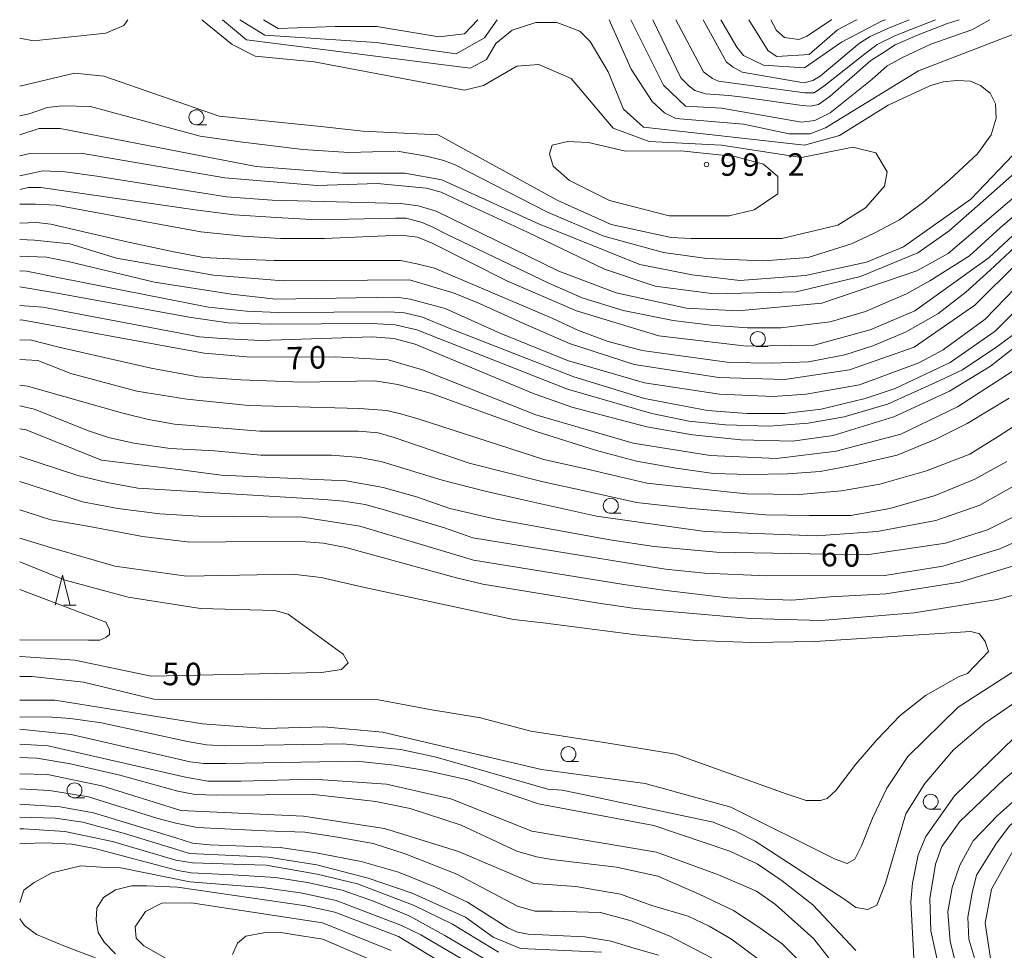
# Model space of a CAD drawing. Units: millimetres. Extents: x -68000 to -67199, y 31500 to 33000.
# Drawn here: x -68000 to -67836, y 32845 to 33000 of the extents above; entities that cross this region are included whole.
import ezdxf

# ---------------------------------------------------------------- set-up
doc = ezdxf.new("R2010")
doc.units = ezdxf.units.MM
for name, color, linetype, lineweight in [('633100_広葉樹林', 7, 'Continuous', 9), ('633200_針葉樹林', 7, 'Continuous', 9), ('710100_等高線（計曲線）', 7, 'Continuous', 20), ('710107_等高線（計曲線）（注記）', 7, 'Continuous', 0), ('710200_等高線（主曲線）', 7, 'Continuous', 9), ('731200_図化機測定による標高点', 7, 'Continuous', 20), ('731207_図化機測定による標高点（注記）', 7, 'Continuous', 20)]:
    doc.layers.add(name, color=color, linetype=linetype, lineweight=lineweight)
doc.styles.add('Style-WORKING', font='txt')

msp = doc.modelspace()

# ---------------------------------------------------------------- linework, layer by layer
at = {"layer": '633100_広葉樹林'}
for p, q in [((-67970.54, 32982.48), (-67968.873, 32982.48)), ((-67876.91, 32945.5), (-67875.243, 32945.5)), ((-67901.43, 32917.69), (-67899.763, 32917.69)), ((-67908.5, 32876.28), (-67906.833, 32876.28)), ((-67990.86, 32870.23), (-67989.193, 32870.23)), ((-67848.08, 32868.35), (-67846.413, 32868.35))]:
    msp.add_line(p, q, dxfattribs=at)
for centre in [(-67970.54, 32983.73), (-67876.91, 32946.75), (-67901.43, 32918.94), (-67908.5, 32877.53), (-67990.86, 32871.48), (-67848.08, 32869.6)]:
    msp.add_circle(centre, 1.25, dxfattribs=at)
at = {"layer": '633200_針葉樹林'}
msp.add_line((-67992.642, 32902.37), (-67990.558, 32902.37), dxfattribs=at)
at = {"layer": '633200_針葉樹林', "flags": 128}
msp.add_lwpolyline([(-67994.1, 32902.37), (-67992.85, 32907.37), (-67991.6, 32902.37)], dxfattribs=at)
at = {"layer": '710100_等高線（計曲線）', "flags": 128}
for points in [[(-67923.6, 33000), (-67925.81, 32997.62), (-67930.1, 32997.14), (-67940.42, 32998.88), (-67947.4, 32998.88), (-67956.92, 32998.55), (-67959.37, 33000)], [(-67838.22, 33000), (-67841.23, 32998.32), (-67848.05, 32995.94), (-67852.81, 32993.71), (-67855.34, 32992.28), (-67857.88, 32990.05), (-67864.86, 32984.49), (-67867.4, 32983.21), (-67869.62, 32982.89), (-67882.95, 32985.27), (-67888.98, 32985.58), (-67892.64, 32989.07), (-67898.1, 33000)], [(-67878.4, 33000), (-67875.18, 32994.8), (-67873.76, 32993.85), (-67868.36, 32994.17), (-67863.6, 32998.31), (-67860.59, 32999.9), (-67860.34, 33000)], [(-68000, 32977.29), (-67998.33, 32977.71), (-67989.76, 32977.72), (-67965.79, 32973.61), (-67950.39, 32972.35), (-67940.39, 32972.67), (-67932.14, 32971.88), (-67929.7, 32971.24), (-67927.61, 32970.25), (-67915.31, 32964.59), (-67902.45, 32958.4), (-67894.03, 32955.55), (-67884.19, 32954.29), (-67870.54, 32954.62), (-67859.76, 32957.17), (-67850.24, 32961.14), (-67845, 32964.8), (-67831.84, 32976.41), (-67830.57, 32977.68), (-67819.47, 32982.93)], [(-67826.28, 32966.72), (-67840.71, 32952.41), (-67850.86, 32945.42), (-67861.64, 32941.6), (-67872.44, 32940), (-67883.39, 32940.31), (-67897.51, 32942.52), (-67908.31, 32946.01), (-67916.11, 32949.42), (-67923.35, 32952.68), (-67927.52, 32954.41), (-67934.98, 32956.63), (-67956.09, 32956.46), (-67967.68, 32957.4), (-67983.87, 32960.25), (-67991.65, 32962.62), (-67997.52, 32963.25), (-68000, 32963.34)], [(-68000, 32949.91), (-67999.7, 32949.95), (-67969.25, 32944.37), (-67961.48, 32943.74), (-67947.29, 32943.8), (-67938.53, 32943.28), (-67932.8, 32941.61), (-67913.94, 32934.11), (-67897.68, 32929.41), (-67884.87, 32927.33), (-67873.82, 32926.81), (-67863.82, 32928.06), (-67853.08, 32930.87), (-67843.6, 32935.46), (-67832.45, 32942.66)], [(-67829.09, 32919.7), (-67838.61, 32914.93), (-67845.59, 32912.7), (-67858.76, 32910.78), (-67883.79, 32911.19), (-67894.18, 32912.13), (-67901.61, 32913.29), (-67920.82, 32916.77), (-67928.28, 32918.51), (-67933.84, 32920.41), (-67939.39, 32922), (-67945.58, 32923.1), (-67966.38, 32924.04), (-67973.52, 32924.99), (-67986.38, 32926.57), (-67998.93, 32931.63), (-68000, 32931.78)], [(-68000, 32909.59), (-67992.39, 32906.55), (-67981.91, 32903.7), (-67969.85, 32901.8), (-67957.47, 32901.49), (-67955.25, 32900.86), (-67946.03, 32894.19), (-67945.24, 32892.76), (-67946.35, 32891.65), (-67949.68, 32891.17), (-67978.09, 32890.51), (-67990.79, 32893.2), (-67999.84, 32893.83), (-68000, 32893.82)], [(-68000, 32879.19), (-67995.27, 32878.93), (-67972.36, 32873.69), (-67968.63, 32873), (-67963.05, 32873), (-67951.07, 32873.34), (-67938.85, 32872.53), (-67928.08, 32870.06), (-67914.58, 32864.67), (-67893.79, 32861.19), (-67883.47, 32857.38), (-67877.12, 32854.69), (-67873.94, 32852.47), (-67867.59, 32846.75), (-67863.62, 32841.67)], [(-67846.63, 32841.53), (-67848.07, 32848.04), (-67848.23, 32853.44), (-67847.28, 32859.16), (-67846.22, 32862.12), (-67843.21, 32866.28), (-67835.89, 32873.31), (-67830.16, 32878.08)], [(-67902.98, 32844.5), (-67916.47, 32845.13), (-67921.07, 32847.03), (-67925.68, 32850.36), (-67934.57, 32854.33), (-67941.87, 32856.86), (-67950.45, 32859.08), (-67958.54, 32860.34), (-67971.71, 32860.97), (-67973.78, 32861.6), (-67982.51, 32864.3), (-67989.49, 32866.2), (-67994.1, 32866.83), (-68000, 32867)], [(-67970.42, 32840.48), (-67979.32, 32845.55), (-67980.59, 32846.82), (-67980.75, 32848.73), (-67979.01, 32851.27), (-67976.31, 32852.7), (-67971.39, 32852.71), (-67949.48, 32849.39), (-67938.05, 32844.79)]]:
    msp.add_lwpolyline(points, dxfattribs=at)
at = {"layer": '710200_等高線（主曲線）', "flags": 128}
for points in [[(-68000, 32988.89), (-67990.88, 32991.06), (-67985.96, 32990.59), (-67966.75, 32983.93), (-67949.77, 32982.2), (-67942.78, 32981.41), (-67930.24, 32980.78), (-67910.24, 32969.84), (-67901.34, 32965.87), (-67891.34, 32963.66), (-67888.01, 32963.5), (-67872.93, 32963.51), (-67863.57, 32965.74), (-67858.97, 32968.6), (-67855.8, 32972.26), (-67855.33, 32974.64), (-67857.23, 32977.82), (-67861.04, 32978.77), (-67869.61, 32977.02), (-67882.95, 32979.07), (-67895.01, 32979.7), (-67901.04, 32981.92), (-67908.03, 32990.17), (-67913.43, 32992.55), (-67917.08, 32992.23), (-67922.63, 32989.05), (-67925.81, 32988.25), (-67950.89, 32993), (-67960.73, 32993.94), (-67964.54, 32995.85), (-67969.63, 33000)], [(-67981.97, 33000), (-67982.63, 32999.01), (-67985.65, 32997.74), (-67997.71, 32996.46), (-68000, 32996.92)], [(-67937.06, 32978.08), (-67932.15, 32977.24), (-67929.27, 32976.54), (-67927.28, 32975.75), (-67912, 32967.91), (-67902.58, 32963.93), (-67892.66, 32961.16), (-67885.41, 32960.16), (-67875.99, 32959.77), (-67868.54, 32960.36), (-67861.3, 32962.64), (-67857.63, 32964.33), (-67853.26, 32966.62), (-67849.29, 32969.59), (-67844.93, 32973.27), (-67840.27, 32977.64), (-67837.98, 32980.81), (-67837.19, 32983.59), (-67837.29, 32985.98), (-67838.18, 32987.76), (-67839.77, 32989.05), (-67841.46, 32989.75), (-67843.74, 32989.85), (-67846.02, 32989.65), (-67848.2, 32988.95), (-67855.18, 32985.76), (-67863.27, 32980.67), (-67869.14, 32979.08), (-67895.96, 32982.08), (-67899.3, 32985.09), (-67901.84, 32991.29), (-67904.87, 32996.37), (-67906.61, 32998.11), (-67910.42, 32999.54), (-67913.91, 32999.54), (-67917.88, 32998.27), (-67920.58, 32996.04), (-67922.16, 32993.34), (-67924.86, 32991.91), (-67962.16, 32996.64), (-67966.19, 33000)], [(-67963.28, 33000), (-67959.14, 32997.44), (-67940.57, 32996.18), (-67927.24, 32994.29), (-67922.48, 32996.99), (-67920.36, 33000)], [(-67901.69, 33000), (-67898.04, 32991.77), (-67894.54, 32986.37), (-67892.48, 32984.46), (-67890.57, 32983.51), (-67879.3, 32982.57), (-67871.68, 32980.98), (-67868.19, 32980.99), (-67865.65, 32981.94), (-67850.11, 32991.49), (-67834.4, 32997.54)], [(-67843.31, 33000), (-67845.44, 32999.29), (-67850.15, 32997.49), (-67854.03, 32995.83), (-67856.11, 32994.44), (-67858.04, 32993.2), (-67864.83, 32987.24), (-67866.77, 32985.85), (-67868.15, 32985.57), (-67869.54, 32985.71), (-67879.37, 32987.1), (-67881.73, 32987.38), (-67885.61, 32987.65), (-67887.41, 32988.21), (-67888.38, 32988.9), (-67889.76, 32990.29), (-67894.41, 33000)], [(-67847.28, 33000), (-67853.97, 32997.37), (-67857.02, 32995.85), (-67858.82, 32994.46), (-67865.88, 32988.92), (-67867.54, 32987.81), (-67869.07, 32987.81), (-67883.47, 32989.75), (-67884.44, 32990.17), (-67885.96, 32991.28), (-67890.57, 33000)], [(-67851.67, 33000), (-67855.14, 32998.6), (-67858.18, 32997.22), (-67859.98, 32996.11), (-67866.49, 32990.56), (-67867.74, 32989.87), (-67869.26, 32989.46), (-67879.51, 32991.26), (-67881.04, 32992.09), (-67882.14, 32992.92), (-67886.04, 33000)], [(-67855.62, 33000), (-67856.3, 32999.74), (-67862.97, 32996.24), (-67869.15, 32991.95), (-67875.98, 32992.42), (-67879.31, 32994.01), (-67880.42, 32995.43), (-67883.09, 33000)], [(-67864.58, 33000), (-67864.65, 32999.95), (-67868.72, 32997.24), (-67870.07, 32996.72), (-67872.47, 32997.03), (-67873.82, 32998.18), (-67874.74, 33000)], [(-68000, 32983.95), (-67998.42, 32984.28), (-67995.42, 32985.36), (-67992.94, 32985.66), (-67988.18, 32985.5), (-67969.92, 32980.59), (-67963.25, 32979.64), (-67952.78, 32978.38), (-67945.14, 32977.88), (-67937.2, 32978.08)], [(-67832, 32979.9), (-67841.36, 32970.05), (-67852.62, 32962.1), (-67858.81, 32959.55), (-67868.96, 32957.32), (-67879.91, 32956.52), (-67887.85, 32957.46), (-67896.58, 32959.2), (-67913.57, 32966.02), (-67929.6, 32973.32), (-67935.79, 32974.42), (-67946.11, 32974.41), (-67960.55, 32975.52), (-67993.25, 32981.84), (-67996.74, 32981.84), (-68000, 32980.8)], [(-68000, 32973.94), (-67997.65, 32974.49), (-67996.13, 32974.77), (-67992.39, 32974.63), (-67987.13, 32973.93), (-67965.52, 32970.47), (-67957.9, 32969.92), (-67936.44, 32969.36), (-67933.53, 32968.95), (-67930.55, 32968.07), (-67910.07, 32958.08), (-67900.54, 32954.43), (-67888.79, 32951.9), (-67880.22, 32951.43), (-67866.26, 32952.71), (-67850.39, 32958.13), (-67845.16, 32960.99), (-67828.03, 32975.62), (-67817.09, 32980.23)], [(-67899, 32978.08), (-67889.77, 32978.11), (-67880.72, 32977.17), (-67875.96, 32975.9), (-67873.58, 32973.84), (-67873.58, 32970.98), (-67877.54, 32968.27), (-67881.67, 32967.32), (-67891.67, 32967.31), (-67901.67, 32969.84), (-67908.34, 32973.17), (-67911.03, 32975.55), (-67911.67, 32977.62), (-67911.2, 32979.05), (-67908.66, 32979.69), (-67905.17, 32979.53), (-67899, 32978.08)], [(-68000, 32971.71), (-67998.56, 32972.01), (-67996.49, 32972.01), (-67970.73, 32968.27), (-67964.22, 32967.44), (-67957.15, 32967.03), (-67950.37, 32966.61), (-67937.35, 32966.89), (-67935.55, 32966.89), (-67932.91, 32966.19), (-67931.1, 32965.42), (-67928.82, 32964.23), (-67911.75, 32956.09), (-67906.19, 32953.61), (-67899.35, 32951.52), (-67891.01, 32949.83), (-67884.76, 32949.04), (-67878.61, 32948.64), (-67873.05, 32948.64), (-67864.82, 32949.63), (-67858.96, 32951.32), (-67852.12, 32954.3), (-67848.25, 32956.48), (-67841.6, 32960.65), (-67836.44, 32965.32), (-67829.49, 32971.28)], [(-68000, 32969.22), (-67997.38, 32969.22), (-67993.91, 32969.08), (-67979.79, 32966.45), (-67969.8, 32964.63), (-67962.74, 32963.93), (-67956.52, 32963.54), (-67949.18, 32963.54), (-67936.44, 32964.09), (-67933.68, 32963.73), (-67931.2, 32962.74), (-67918.79, 32956.48), (-67907.14, 32951.47), (-67893.44, 32947.3), (-67878.79, 32945.55), (-67867.52, 32945.72), (-67858.16, 32948.27), (-67850.7, 32951.45), (-67838.33, 32960.36), (-67828.03, 32969.9)], [(-68000, 32966.09), (-67997.18, 32966.19), (-67994.83, 32965.92), (-67982.36, 32963.01), (-67974.6, 32961.34), (-67969.34, 32960.37), (-67964.91, 32960.1), (-67957.57, 32959.82), (-67936.52, 32959.82), (-67933.75, 32959.27), (-67930.84, 32958.57), (-67911.1, 32950.18), (-67906.84, 32948.19), (-67901.88, 32946.31), (-67896.22, 32944.82), (-67889.77, 32943.93), (-67881.63, 32942.83), (-67874.59, 32942.73), (-67868.44, 32942.93), (-67862.38, 32944.12), (-67857.72, 32945.61), (-67852.26, 32947.9), (-67846.91, 32950.97), (-67842.24, 32954.55), (-67838.17, 32958.22), (-67828.15, 32967.55)], [(-68000, 32960.55), (-67995.54, 32960.4), (-67991.89, 32959.67), (-67977.51, 32956.23), (-67964.69, 32954.25), (-67957.29, 32953.41), (-67937.18, 32953.72), (-67934.89, 32953.41), (-67929.05, 32951.85), (-67919.78, 32947.68), (-67908.63, 32943.19), (-67895.81, 32939.44), (-67883.31, 32937.56), (-67874.35, 32937.14), (-67868.82, 32937.56), (-67859.97, 32939.13), (-67850.06, 32942.78), (-67846, 32944.97), (-67839.02, 32950.07), (-67825.78, 32963.73)], [(-68000, 32958.13), (-67998.87, 32958.09), (-67993.34, 32956.94), (-67968.54, 32952.04), (-67962.19, 32951.41), (-67956.87, 32951.2), (-67938.32, 32951.31), (-67935.82, 32951.1), (-67932.8, 32950.37), (-67928.53, 32948.6), (-67907.58, 32940.47), (-67895.81, 32936.82), (-67885.28, 32934.84), (-67878.72, 32934.31), (-67872.47, 32934.31), (-67866.32, 32935.04), (-67859.02, 32936.82), (-67854.02, 32938.48), (-67844.85, 32942.86), (-67837.35, 32948.08), (-67832.24, 32953.19)], [(-67833, 32948.46), (-67837.05, 32945.43), (-67842.76, 32941.61), (-67847.38, 32939.42), (-67855.3, 32935.87), (-67862.49, 32933.79), (-67868.53, 32932.74), (-67874.99, 32932.22), (-67882.28, 32932.43), (-67888.43, 32933.06), (-67894.58, 32934.31), (-67908.65, 32938.37), (-67933.76, 32948.28), (-67937.41, 32949.11), (-67941.27, 32949.32), (-67958.15, 32949.22), (-67965.23, 32949.43), (-67971.38, 32950.36), (-67994.72, 32954.54), (-68000, 32955.43)], [(-67831.93, 32947.04), (-67838.08, 32942.24), (-67844.96, 32938.07), (-67854.23, 32933.79), (-67864.34, 32930.66), (-67871.11, 32929.73), (-67879.76, 32929.93), (-67887.78, 32930.77), (-67895.39, 32932.13), (-67907.9, 32935.36), (-67914.46, 32937.75), (-67934.05, 32945.89), (-67937.59, 32946.83), (-67941.24, 32947.14), (-67959.79, 32946.51), (-67966.36, 32946.83), (-67970, 32947.14), (-67996.16, 32952.04), (-68000, 32952.36)], [(-67835.02, 32936.89), (-67842, 32932.68), (-67847.36, 32930), (-67853.68, 32927.41), (-67860.66, 32925.79), (-67866.5, 32924.64), (-67871.95, 32924.25), (-67878.37, 32924.16), (-67884.3, 32924.35), (-67890.52, 32925.21), (-67897.12, 32926.36), (-67903.82, 32928.18), (-67913.87, 32931.34), (-67931.47, 32937.75), (-67936.93, 32939.19), (-67940.75, 32939.76), (-67953, 32939.57), (-67963.14, 32939.95), (-67970.23, 32940.43), (-67978.07, 32941.87), (-67993.48, 32945.41), (-67998.24, 32946.62), (-68000, 32946.58)], [(-67831.48, 32933.95), (-67836.84, 32930.5), (-67841.53, 32927.53), (-67848.8, 32924.76), (-67856.55, 32922.56), (-67862.96, 32921.41), (-67869.95, 32920.83), (-67878.75, 32920.93), (-67881.52, 32921.19), (-67895.4, 32922.72), (-67904.87, 32924.92), (-67912.62, 32926.67), (-67933.39, 32933.37), (-67936.26, 32934.24), (-67938.75, 32934.81), (-67943.34, 32935.19), (-67961.81, 32935.67), (-67972.14, 32936.73), (-67980.47, 32938.07), (-67991.47, 32940.99), (-67996.99, 32943.18), (-68000, 32943.33)], [(-68000, 32939.08), (-67998.7, 32938.87), (-67982.81, 32934.37), (-67978.51, 32933.31), (-67974.2, 32932.55), (-67959.94, 32931.4), (-67943.48, 32931.4), (-67940.23, 32931.11), (-67937.55, 32930.34), (-67925.02, 32926.04), (-67912.72, 32922.91), (-67904.32, 32921.1), (-67897.12, 32919.47), (-67888.56, 32918.57), (-67875.64, 32917.42), (-67868.28, 32917.32), (-67861.39, 32917.32), (-67854.88, 32918.47), (-67847.32, 32920.68), (-67840.72, 32923.36), (-67835.36, 32926.32)], [(-67834.54, 32922.02), (-67839.88, 32919.07), (-67847.25, 32916.5), (-67857.01, 32914.65), (-67867.14, 32913.91), (-67885.75, 32914.65), (-67903.8, 32917.23), (-67915.3, 32919.75), (-67922.38, 32921.38), (-67929.56, 32923.2), (-67939.53, 32926.26), (-67943.21, 32927), (-67948, 32927.37), (-67959.79, 32927.37), (-67967.53, 32928.11), (-67974.9, 32928.48), (-67980.97, 32929.4), (-67985.21, 32930.32), (-67988.53, 32931.42), (-67997.59, 32935.07), (-68000, 32935.6)], [(-68000, 32927.18), (-67990.3, 32924.02), (-67985.44, 32922.8), (-67980.31, 32921.86), (-67949.26, 32919.97), (-67946.02, 32919.7), (-67942.37, 32919.16), (-67939.4, 32918.35), (-67929.15, 32915.24), (-67924.42, 32913.62), (-67892.29, 32908.35), (-67885.81, 32907.68), (-67875.42, 32907.27), (-67855.74, 32907.29), (-67846.06, 32908.88), (-67836.54, 32911.75), (-67824.48, 32917.16)], [(-67822.89, 32912.4), (-67843.2, 32906.18), (-67855.58, 32904.27), (-67864.8, 32903.77), (-67871.25, 32903.21), (-67881.93, 32903.58), (-67892.62, 32904.87), (-67899.25, 32905.79), (-67924.3, 32909.85), (-67927.8, 32910.95), (-67943.27, 32915.56), (-67946.77, 32916.11), (-67952.85, 32917.04), (-67970.16, 32917.22), (-67976.61, 32917.59), (-67983.61, 32918.51), (-67989.5, 32919.62), (-68000, 32922.98)], [(-68000, 32918.26), (-67994.81, 32916.58), (-67988.37, 32915.47), (-67979.53, 32913.81), (-67971.61, 32912.89), (-67953.74, 32913.07), (-67949.32, 32912.71), (-67945.63, 32911.97), (-67927.4, 32906.99), (-67922.79, 32905.89), (-67903.82, 32902.75), (-67897.37, 32901.83), (-67878.11, 32900.12), (-67866.37, 32899.81), (-67850.82, 32901.09), (-67837.01, 32903.33), (-67829.23, 32905.4)], [(-68000, 32890.5), (-67997.93, 32890.5), (-67989.36, 32889.55), (-67979.67, 32887.18), (-67977.61, 32886.7), (-67940.15, 32886.57), (-67931.58, 32884.99), (-67923.17, 32883.57), (-67914.76, 32881.35), (-67902.53, 32879.45), (-67890.63, 32877.55), (-67872.17, 32870.89), (-67868.85, 32869.78), (-67866.46, 32869.78), (-67865.35, 32870.15), (-67863.88, 32871.44), (-67860.56, 32875.86), (-67857.06, 32879.92), (-67853.19, 32883.97), (-67848.96, 32887.29), (-67843.43, 32890.42), (-67841.96, 32890.97), (-67838.46, 32894.66), (-67839.01, 32896.32), (-67839.93, 32897.61), (-67841.41, 32897.98), (-67867.38, 32896.32), (-67877.88, 32896.13), (-67887.09, 32896.5), (-67897.22, 32897.43), (-67912.69, 32899.45), (-67917.66, 32900), (-67942.71, 32905.35), (-67949.71, 32907.01), (-67954.5, 32907.56), (-67972.18, 32907.19), (-67984.16, 32908.85), (-67994.84, 32911.98), (-68000, 32913.57)], [(-68000, 32896.6), (-67988.54, 32896.51), (-67986.62, 32896.51), (-67985.66, 32896.99), (-67985.02, 32897.47), (-67985.02, 32898.26), (-67985.66, 32899.54), (-68000, 32905.01)], [(-67832.08, 32892.69), (-67843.5, 32885.37), (-67851.9, 32877.11), (-67855.39, 32871.86), (-67857.76, 32866.84), (-67859.61, 32862.23), (-67860.71, 32860.02), (-67862, 32859.28), (-67864.03, 32860.02), (-67881.42, 32868.66), (-67895.7, 32872.63), (-67913.01, 32874.99), (-67939.51, 32881.17), (-67949.36, 32882.11), (-67959.04, 32881.79), (-67969.51, 32882.58), (-67994.12, 32886.53), (-68000, 32886.52)], [(-68000, 32883.76), (-67994.66, 32883.68), (-67991.53, 32883.49), (-67986.37, 32882.76), (-67972, 32879.62), (-67968.87, 32879.07), (-67965.92, 32878.89), (-67946.03, 32879.25), (-67936.45, 32878.33), (-67930.56, 32877.04), (-67911.95, 32871.7), (-67909.56, 32871.51), (-67906.06, 32870.78), (-67884.33, 32866.17), (-67880.64, 32864.7), (-67877.33, 32863.04), (-67862.41, 32853.27), (-67860.56, 32851.98), (-67858.54, 32851.61), (-67857.06, 32852.35), (-67855.59, 32856.03), (-67852.21, 32867.57), (-67849.04, 32872.66), (-67844.29, 32878.22), (-67839.05, 32882.68), (-67831.44, 32887.93)], [(-67843.93, 32842.77), (-67844.85, 32846.28), (-67845.22, 32851.25), (-67844.48, 32855.31), (-67843.2, 32858.99), (-67840.98, 32863.05), (-67836.93, 32867.29), (-67828.46, 32874.84), (-67820.36, 32879.82), (-67812.99, 32883.87), (-67807.83, 32885.53), (-67801.94, 32886.64), (-67795.49, 32887.01), (-67791.07, 32886.45), (-67787.02, 32885.16), (-67783.89, 32883.69), (-67778.91, 32880.74), (-67775.23, 32877.61), (-67770.81, 32873.55), (-67765.28, 32866.92), (-67761.41, 32860.84), (-67754.41, 32847.57), (-67753.12, 32843.51)], [(-67756.2, 32837.96), (-67758.78, 32847.36), (-67762.37, 32855.25), (-67765.23, 32860.65), (-67771.59, 32869.23), (-67780.17, 32877.8), (-67787.47, 32882.08), (-67792.55, 32883.35), (-67799.7, 32883.82), (-67806.84, 32882.07), (-67811.33, 32880.74), (-67819.62, 32876.69), (-67825.7, 32873.18), (-67829.01, 32870.6), (-67834.91, 32865.63), (-67837.12, 32862.68), (-67840.43, 32857.34), (-67841.17, 32854.39), (-67841.91, 32850.33), (-67841.72, 32846.65), (-67839.88, 32840.56)], [(-67860.56, 32844.81), (-67867.71, 32852.38), (-67872.84, 32856.43), (-67877.03, 32859.26), (-67881.57, 32861.36), (-67894.27, 32865.64), (-67913.48, 32869.27), (-67925.27, 32873.25), (-67932.02, 32874.73), (-67937.55, 32875.68), (-67943.76, 32876.36), (-67965.63, 32875.95), (-67969.27, 32875.95), (-67971.57, 32876.22), (-67991.41, 32880.81), (-68000, 32881.68)], [(-67834.13, 32880.3), (-67844.12, 32870.6), (-67848.88, 32863.77), (-67850.16, 32860.75), (-67851.11, 32856.02), (-67851.38, 32852.92), (-67850.84, 32842.52)], [(-67837.75, 32841.22), (-67839.02, 32849.32), (-67837.92, 32855.04), (-67833.8, 32862.35), (-67825.55, 32869.82), (-67818.73, 32873.64), (-67808.58, 32877.77), (-67798.74, 32879.37), (-67792.71, 32879.06), (-67783.82, 32875.89), (-67777.78, 32871.29), (-67772.7, 32865.73), (-67766.02, 32854.93), (-67763.32, 32846.99), (-67759.99, 32831.89)], [(-68000, 32876.99), (-67997.13, 32876.84), (-67991.55, 32875.91), (-67983.29, 32874.04), (-67973.64, 32871.37), (-67970.73, 32870.78), (-67967.12, 32870.67), (-67950.95, 32870.78), (-67940.6, 32869.62), (-67934.9, 32868.46), (-67926.4, 32865.66), (-67917.1, 32861.36), (-67913.84, 32860.42), (-67911.28, 32859.96), (-67900.46, 32858.68), (-67893.6, 32857.16), (-67886.67, 32854.2), (-67880.96, 32851.44), (-67876.72, 32848.67), (-67872.85, 32845.91), (-67869.72, 32842.77)], [(-67876.53, 32843.14), (-67881.32, 32846.65), (-67885.01, 32848.86), (-67888.51, 32850.52), (-67894.57, 32852.29), (-67899.81, 32854.19), (-67907.27, 32855.46), (-67914.26, 32855.93), (-67926.8, 32861.32), (-67939.18, 32865.13), (-67952.67, 32867.18), (-67973.15, 32868.12), (-67986.32, 32872.24), (-67995.37, 32874.14), (-68000, 32874.25)], [(-68000, 32871.76), (-67995.04, 32871.48), (-67988.53, 32870.43), (-67977.12, 32866.83), (-67973.98, 32866.01), (-67970.38, 32865.31), (-67959.09, 32864.73), (-67952.46, 32864.5), (-67947, 32863.68), (-67941.06, 32862.64), (-67935.71, 32860.89), (-67927.1, 32857.51), (-67916.98, 32852.16), (-67914.07, 32851.34), (-67911.16, 32851.34), (-67903.14, 32851.11), (-67898.02, 32849.72), (-67891.71, 32847.21), (-67883.14, 32842.77)], [(-68000, 32869.16), (-67993.27, 32868.75), (-67987.67, 32867.72), (-67973.97, 32863.59), (-67971.17, 32862.71), (-67968.37, 32862.41), (-67956.58, 32861.97), (-67950.54, 32861.09), (-67943.03, 32859.61), (-67936.84, 32857.84), (-67930.66, 32855.34), (-67925.35, 32852.83), (-67918.58, 32848.56), (-67916.96, 32847.82), (-67915.19, 32847.52), (-67905.76, 32847.08), (-67901.34, 32846.34), (-67897.95, 32845.31), (-67893.45, 32844.03)], [(-68000, 32865.09), (-67999.31, 32865.08), (-67992.49, 32864.65), (-67984.5, 32862.95), (-67973.95, 32859.85), (-67971.18, 32859.43), (-67962.65, 32859.11), (-67958.92, 32859), (-67950.39, 32857.51), (-67943.68, 32855.91), (-67934.2, 32852.28), (-67927.8, 32849.19), (-67920.13, 32844.5)], [(-68000, 32862.57), (-67999.2, 32862.63), (-67995.69, 32862.73), (-67991.32, 32862.52), (-67987.48, 32861.77), (-67973.63, 32858.15), (-67971.39, 32857.72), (-67964.46, 32857.4), (-67957.32, 32856.97), (-67951.99, 32856.12), (-67946.24, 32854.84), (-67941.02, 32853.03), (-67935.05, 32850.58), (-67929.08, 32847.27), (-67919.49, 32841.62)], [(-67918.53, 32838.85), (-67933.13, 32847.38), (-67936.33, 32848.98), (-67947.2, 32853.14), (-67953.17, 32854.42), (-67959.56, 32855.27), (-67971.6, 32856.23), (-67983.11, 32858.57), (-67986.42, 32858.68), (-67989.83, 32858.89), (-67994.62, 32857.72), (-67997.61, 32856.12), (-67999.31, 32854.84), (-68000, 32852.78)], [(-67923.28, 32838.91), (-67936.81, 32847.12), (-67947.47, 32851.18), (-67952.26, 32852.24), (-67973.68, 32855.33), (-67978.8, 32855.55), (-67981.36, 32855.55), (-67984.02, 32854.91), (-67986.05, 32853.63), (-67987.11, 32851.82), (-67987.22, 32849.9), (-67986.9, 32847.76), (-67985.94, 32846.16), (-67984.02, 32844.25)], [(-68000, 32850.07), (-67999.2, 32848.98), (-67997.18, 32847.48), (-67992.38, 32845.46), (-67987.37, 32843.54)], [(-67938.72, 32842.05), (-67949.46, 32846.69), (-67953, 32847.25), (-67956.46, 32847.8), (-67959.37, 32847.73), (-67962.28, 32847.18), (-67963.67, 32846), (-67964.5, 32844.13)]]:
    msp.add_lwpolyline(points, dxfattribs=at)
at = {"layer": '731200_図化機測定による標高点'}
msp.add_circle((-67885.46, 32975.84), 0.375, dxfattribs=at)

# ---------------------------------------------------------------- texts
at = {"layer": '710107_等高線（計曲線）（注記）', "style": 'Style-WORKING'}
for s, rotation, p in [('7', 2, (-67955.44, 32941.64)), ('0', 2, (-67951.692, 32941.771)), ('6', 359, (-67866.44, 32908.87)), ('0', 359, (-67862.691, 32908.805))]:
    msp.add_text(s, height=3.75, rotation=rotation, dxfattribs=at).set_placement(p)
at = {"layer": '731207_図化機測定による標高点（注記）', "style": 'Style-WORKING'}
for s, p in [('9', (-67883.21, 32973.97)), ('9', (-67879.46, 32973.97)), ('2', (-67871.96, 32973.97)), ('.', (-67875.71, 32973.97)), ('5', (-67976.23, 32889.02)), ('0', (-67972.48, 32889.02))]:
    msp.add_text(s, height=3.75, dxfattribs=at).set_placement(p)

doc.saveas('drawing.dxf')
